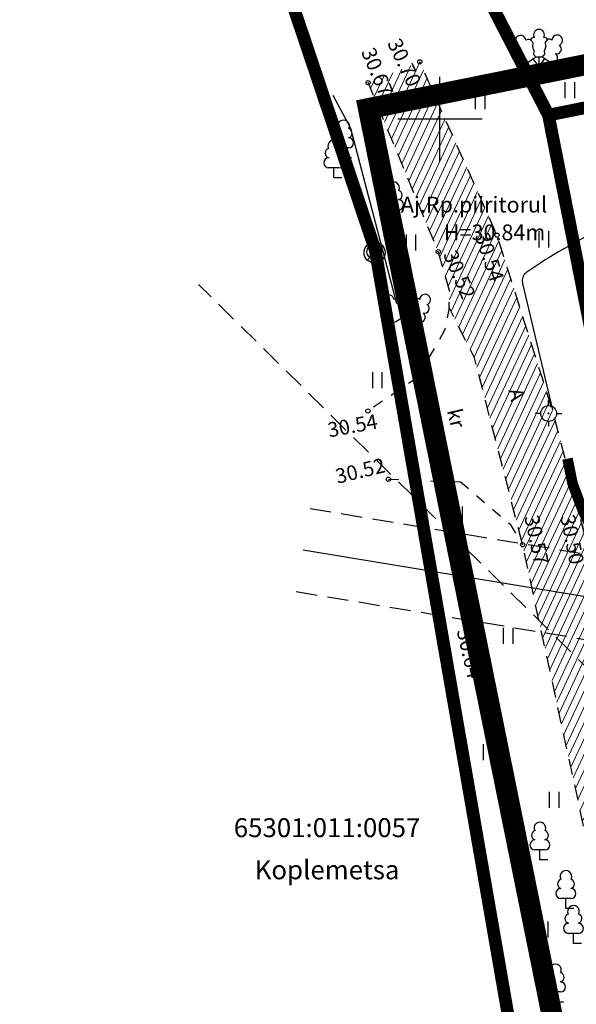
# Model space of a CAD drawing. Units: metres. Extents: x 552699 to 553234, y 6587912 to 6588346.
# Drawn here: x 552880 to 552906, y 6588158 to 6588205 of the extents above; entities that cross this region are included whole.
import ezdxf
from ezdxf.enums import TextEntityAlignment as Align

# ---------------------------------------------------------------- set-up
doc = ezdxf.new("R2010")
doc.units = ezdxf.units.M
doc.header["$LTSCALE"] = 0.5
for name, pattern in [('ASFBET', [2.5, 1.5, -1]), ('CENTER', [2, 1.25, -0.25, 0.25, -0.25]), ('DASHED2', [3, 2, -1]), ('ISOPOHI', [0.2, 0.1, 0.1]), ('KATASTRIPIIR', [0.02, 0.01, 0.01]), ('KRUUSKILL', [2, 1, -1])]:
    doc.linetypes.add(name, pattern=pattern)
for name, color, linetype, lineweight in [('00_siim_ol.ol kinnistupiir', 7, 'Continuous', 5), ('00_siim_planeeritava ala piir', 7, 'Continuous', 5), ('00_siim_teed', 7, 'Continuous', 5), ('00_siim_uued krundid', 7, 'Continuous', 5)]:
    doc.layers.add(name, color=color, linetype=linetype, lineweight=lineweight)
for name, color, linetype in [('AED', 7, 'Continuous'), ('ALUSVORK', 1, 'Continuous'), ('HALJASTUS', 3, 'Continuous'), ('HORISONTAAL', 34, 'Continuous'), ('KORGUS', 7, 'Continuous'), ('MPOHULIIN', 1, 'Continuous'), ('PIIR', 32, 'Continuous'), ('PIIRIMLEITUD', 1, 'Continuous'), ('PUU', 3, 'Continuous'), ('TEE', 7, 'Continuous'), ('VORK', 7, 'Continuous')]:
    doc.layers.add(name, color=color, linetype=linetype)
doc.styles.add('italic', font='italic.shx')
doc.styles.add('romanc', font='romanc.shx')
doc.styles.add('romans', font='romans.shx')
doc.linetypes.add('KIVIAED', pattern='A,0,[142,mkm.shx,S=0.6,R=10,X=0,Y=0],-2.8,[142,mkm.shx,S=0.6,R=190,X=0,Y=0],-0.6', length=3.4)
doc.linetypes.add('MP_OHL', pattern='A,10,[138,mkm.shx,S=1,R=0,X=0,Y=0],6,[138,mkm.shx,S=1,R=180,X=0,Y=0],15', length=31)

# ---------------------------------------------------------------- blocks, each defined once
blk = doc.blocks.new('spymar')
at = {"color": 0, "linetype": 'Continuous'}
for p, q in [((0, 0.75), (0, 1.25)), ((-0.75, 0), (-1.25, 0)), ((0.75, 0), (1.25, 0)), ((0, -0.75), (0, -1.25))]:
    blk.add_line(p, q, dxfattribs=at)
for radius in [0.75, 0.044]:
    blk.add_circle((0, 0), radius, dxfattribs=at)
blk = doc.blocks.new('lehtp3')
at = {"color": 0, "linetype": 'Continuous'}
for p, q in [((-1.02, 0.44), (-0.3, 0.95)), ((-0.3, 0.95), (0.29, 0.95)), ((0, 0), (0, 0.95)), ((0.29, 0.95), (1.01, 0.46)), ((0, 0), (-0.55, 0.77)), ((0, 0), (0.54, 0.78)), ((0.76, 0), (0, 0))]:
    blk.add_line(p, q, dxfattribs=at)
at = {"color": 0, "linetype": 'Continuous', "flags": 128}
for points in [[(-0.825, 2.575), (-0.62, 2.37), (-0.59, 2.31), (-0.59, 2.2), (-0.62, 2.02), (-0.62, 1.93), (-0.58, 1.77), (-0.5, 1.59), (-0.48, 1.5), (-0.49, 1.41), (-0.52, 1.28), (-0.52, 1.22), (-0.48, 1.14), (-0.43, 1.08), (-0.3, 0.95)], [(0.808, 2.603), (0.62, 2.37), (0.59, 2.31), (0.59, 2.2), (0.62, 2.02), (0.63, 1.93), (0.59, 1.77), (0.51, 1.59), (0.49, 1.5), (0.5, 1.41), (0.53, 1.28), (0.53, 1.22), (0.49, 1.14), (0.44, 1.08), (0.3, 0.95)]]:
    blk.add_lwpolyline(points, dxfattribs=at)
at = {"color": 0, "linetype": 'Continuous'}
for centre, radius, start, end in [((-1.767, 2.474), 0.512, 125.53894, 246.55356), ((-1.767, 2.474), 0.512, 4.5218, 125.53642), ((0, 3.04), 0.512, 90.00126, 211.01588), ((0, 3.04), 0.512, 328.98412, 89.99874), ((1.721, 2.506), 0.512, 55.52204, 176.53666), ((1.721, 2.506), 0.512, 294.50491, 55.51952), ((-1.711, 1.64), 0.448, 125.46665, 288.53492), ((-0.994, 2.209), 0.403, 65.23821, 130.74121), ((-0.475, 2.375), 0.403, 84.79647, 150.29947), ((0.475, 2.375), 0.403, 34.38566, 95.20353), ((0.953, 2.227), 0.403, 50.31726, 111.13512), ((1.68, 1.671), 0.448, 252.52354, 55.59181), ((-1.292, 0.828), 0.475, 125.53768, 305.53661), ((1.277, 0.852), 0.475, 235.52186, 55.52078)]:
    blk.add_arc(centre, radius, start, end, dxfattribs=at)
blk = doc.blocks.new('lehtp1')
at = {"color": 0, "linetype": 'Continuous'}
for p, q in [((0.48, 0.95), (-0.48, 0.95)), ((0, 0), (0, 0.95)), ((0.76, 0), (0, 0))]:
    blk.add_line(p, q, dxfattribs=at)
for centre, radius, start, end in [((0, 3.04), 0.554, 332.5799, 207.4201), ((-0.475, 1.425), 0.475, 90.0016, 269.3953), ((-0.34, 2.345), 0.465, 109.02174, 253.14154), ((0.34, 2.345), 0.465, 286.85082, 70.98591), ((0.475, 1.425), 0.475, 270.6047, 89.9984)]:
    blk.add_arc(centre, radius, start, end, dxfattribs=at)
blk = doc.blocks.new('pmtoru')
at = {"color": 0, "linetype": 'Continuous'}
blk.add_circle((0, 0), 0.7, dxfattribs=at)
blk = doc.blocks.new('treper')
at = {"color": 0, "linetype": 'Continuous', "flags": 128}
for points in [[(-0.707, -0.707), (0, 0), (-0.707, 0.707)], [(0.707, 0.707), (0, 0), (0.707, -0.707)]]:
    blk.add_lwpolyline(points, dxfattribs=at)
at = {"color": 0, "linetype": 'Continuous'}
blk.add_circle((0, 0), 1, dxfattribs=at)
blk = doc.blocks.new('HEIN')
at = {"color": 0, "linetype": 'Continuous'}
for p, q in [((-0.455, 0.761), (-0.455, -0.761)), ((0.455, 0.761), (0.455, -0.761))]:
    blk.add_line(p, q, dxfattribs=at)
blk = doc.blocks.new('VKORIS')
at = {"color": 0, "linetype": 'Continuous'}
for p, q in [((0, -4), (0, 4)), ((-4, 0), (4, 0))]:
    blk.add_line(p, q, dxfattribs=at)

msp = doc.modelspace()

# ---------------------------------------------------------------- hatches: boundary and pattern name
at = {"layer": '00_siim_teed', "linetype": 'Continuous'}
h = msp.add_hatch(dxfattribs=at)
h.set_pattern_fill('ANSI31,_O', color=253, scale=0.1, angle=20)
h.set_pattern_definition([(65, (0, 0), (-0.287752722384, 0.134181298103), [])])
h.paths.add_polyline_path([(552917.192, 6588130.053), (552915.391, 6588138.015), (552914.257, 6588143.596), (552910.592, 6588161.325), (552906.862, 6588180.32), (552905.361, 6588186.113), (552902.705, 6588194.486), (552899.041, 6588202.711), (552896.589, 6588201.724), (552899.917, 6588193.703), (552900.464, 6588191.786), (552900.429, 6588191.05), (552901.636, 6588188.662), (552903.925, 6588179.79), (552908.04, 6588160.816), (552911.268, 6588142.994), (552914.123, 6588129.662)])
at = {"layer": 'TEE'}
h = msp.add_hatch(color=253, dxfattribs=at)
h.dxf.hatch_style = 1
h.paths.add_polyline_path([(552912.112, 6588153.928), (552912.086, 6588154.628), (552912.067, 6588155.322), (552912.104, 6588155.827), (552912.138, 6588156.252), (552912.212, 6588156.754), (552912.27, 6588157.067), (552912.403, 6588157.579), (552912.531, 6588158.034), (552912.664, 6588158.467), (552912.881, 6588159.036), (552913.031, 6588159.362), (552913.3, 6588159.874), (552913.427, 6588160.143, 0.176875), (552914.038, 6588164.166), (552912.052, 6588173.986, 0.176989), (552909.926, 6588177.459), (552909.704, 6588177.657), (552909.258, 6588178.024), (552908.993, 6588178.266), (552908.571, 6588178.706), (552908.281, 6588179.053), (552907.986, 6588179.423), (552907.664, 6588179.843), (552907.489, 6588180.109), (552907.226, 6588180.542), (552907.03, 6588180.921), (552906.799, 6588181.372), (552906.547, 6588182.019), (552906.299, 6588182.674)])

# ---------------------------------------------------------------- linework, layer by layer
at = {"linetype": 'DASHED2'}
for points in [[(552893.833, 6588181.511), (552929.067, 6588175.688), (552919.849, 6588205.632)], [(552940.387, 6588140.992), (552888.541, 6588192.138)], [(552893.18, 6588177.564), (552930.407, 6588171.412), (552942.181, 6588135.525)]]:
    msp.add_lwpolyline(points, dxfattribs=at)
at = {"flags": 128}
msp.add_lwpolyline([(552905.15, 6588200.18), (552917.55, 6588137.27)], dxfattribs=at)
at = {"layer": '00_siim_ol.ol kinnistupiir', "color": 36, "const_width": 0.6}
for points in [[(552855.94, 6588340.01), (552876.99, 6588253.06), (552896.93, 6588193.76), (552907.26, 6588134.28), (552926.48, 6588062.33), (552940.48, 6588068.04), (552917.55, 6588137.27), (552905.15, 6588200.18), (552893.26, 6588223.23), (552883.51, 6588256.77), (552883.06, 6588259.5), (552874.39, 6588295.67), (552865.16, 6588345.13), (552859.51, 6588341.99), (552855.94, 6588340.01)], [(552896.93, 6588193.76), (552876.99, 6588253.06), (552699.43, 6588149.79), (552715.67, 6588089.81), (552747.92, 6588097.93), (552836.04, 6588118.55), (552907.26, 6588134.28), (552896.93, 6588193.76)], [(552905.15, 6588200.18), (552917.55, 6588137.27), (553046.54, 6588165.52), (553058.64, 6588178.26), (553035.8, 6588206.21), (553028.78, 6588228.53), (553009.74, 6588221.34), (552905.15, 6588200.18)]]:
    msp.add_lwpolyline(points, dxfattribs=at)
at = {"layer": '00_siim_planeeritava ala piir', "color": 230, "linetype": 'CENTER', "ltscale": 5, "const_width": 1}
msp.add_lwpolyline([(552896.605, 6588200.492), (552910.154, 6588133.603), (553047.567, 6588163.698), (553061.304, 6588178.161), (553037.592, 6588207.177), (553030.053, 6588231.149), (553009.185, 6588223.268)], close=True, dxfattribs=at)
at = {"layer": '00_siim_uued krundid', "color": 1, "linetype": 'Continuous', "const_width": 0.2}
msp.add_lwpolyline([(552919.504, 6588137.698), (552917.55, 6588137.27), (552911.35, 6588168.725), (552905.15, 6588200.18), (552907.112, 6588200.567), (552913.312, 6588169.112)], close=True, dxfattribs=at)
at = {"layer": 'AED', "color": 251, "linetype": 'KIVIAED'}
msp.add_lwpolyline([(552894.918, 6588201.13), (552895.751, 6588199.565), (552897.94, 6588191.233)], dxfattribs=at)
at = {"layer": 'HORISONTAAL', "color": 251, "linetype": 'ISOPOHI', "elevation": 30.5}
msp.add_lwpolyline([(552909.916, 6588196.088), (552905.634, 6588193.686), (552905.42, 6588193.563), (552905.208, 6588193.437), (552904.999, 6588193.306), (552904.793, 6588193.171), (552904.122, 6588192.723), (552904.001, 6588192.618), (552903.926, 6588192.495), (552903.897, 6588192.354), (552903.914, 6588192.195), (552905.342, 6588186.193), (552905.342, 6588186.192)], dxfattribs=at)
at = {"layer": 'KORGUS', "color": 251, "linetype": 'Continuous'}
for centre in [(552899.041, 6588202.711), (552896.589, 6588201.724), (552902.705, 6588194.486), (552899.917, 6588193.703), (552896.578, 6588186.139), (552897.551, 6588182.9), (552903.925, 6588179.79), (552901.36, 6588175.906, 10.073), (552905.487, 6588158.087)]:
    msp.add_circle(centre, 0.1, dxfattribs=at)
at = {"layer": 'MPOHULIIN', "linetype": 'MP_OHL', "flags": 128}
msp.add_lwpolyline([(552931.906, 6588173.189), (552893.506, 6588179.538)], dxfattribs=at)
at = {"layer": 'PIIR', "color": 251, "linetype": 'KATASTRIPIIR', "flags": 128}
msp.add_lwpolyline([(553021.43, 6588245.68), (553000.71, 6588239.54), (552942.33, 6588222.25), (552939.77, 6588235.7), (552934.39, 6588234.52), (552932.93, 6588241.99), (552927.21, 6588240.99), (552922.92, 6588263.36), (552883.51, 6588256.77), (552893.26, 6588223.23), (552905.15, 6588200.18), (553009.74, 6588221.34), (553028.78, 6588228.53), (553021.43, 6588245.68)], dxfattribs=at)
at = {"layer": 'TEE', "color": 251, "linetype": 'ASFBET', "flags": 128}
for points in [[(552917.192, 6588130.053), (552915.391, 6588138.015), (552914.257, 6588143.596), (552910.592, 6588161.325), (552906.862, 6588180.32), (552905.361, 6588186.113), (552902.705, 6588194.486), (552899.041, 6588202.711)], [(552914.123, 6588129.662), (552911.268, 6588142.994), (552908.04, 6588160.816), (552903.925, 6588179.79), (552901.636, 6588188.662), (552900.429, 6588191.05), (552900.464, 6588191.786), (552899.917, 6588193.703), (552896.589, 6588201.724)]]:
    msp.add_lwpolyline(points, dxfattribs=at)
at = {"layer": 'TEE', "color": 251, "linetype": 'KRUUSKILL'}
for points in [[(552900.429, 6588191.05), (552900.222, 6588189.971), (552898.924, 6588187.718), (552896.578, 6588186.139)], [(552897.551, 6588182.9), (552900.982, 6588182.777), (552903.334, 6588180.763), (552903.925, 6588179.79)]]:
    msp.add_lwpolyline(points, dxfattribs=at)
at = {"layer": 'TEE', "color": 2, "const_width": 0.5, "flags": 128}
msp.add_lwpolyline([(552909.926, 6588177.459), (552909.704, 6588177.657), (552909.258, 6588178.024), (552908.993, 6588178.266), (552908.571, 6588178.706), (552908.281, 6588179.053), (552907.986, 6588179.423), (552907.664, 6588179.843), (552907.489, 6588180.109), (552907.226, 6588180.542), (552907.03, 6588180.921), (552906.799, 6588181.372), (552906.547, 6588182.019), (552906.293, 6588182.691), (552906.056, 6588183.876)], dxfattribs=at)

# ---------------------------------------------------------------- block references
at = {"layer": 'ALUSVORK', "linetype": 'Continuous', "xscale": 0.5, "yscale": 0.5, "zscale": 0.5}
for name, p in [('treper', (552896.895, 6588193.657)), ('spymar', (552905.158, 6588186.021))]:
    msp.add_blockref(name, p, dxfattribs=at)
at = {"layer": 'HALJASTUS', "color": 251, "xscale": 0.5, "yscale": 0.5, "zscale": 0.5}
for p in [(552906.153, 6588201.37), (552904.925, 6588194.286)]:
    msp.add_blockref('HEIN', p, dxfattribs=at)
at = {"layer": 'HALJASTUS', "color": 251, "linetype": 'Continuous', "xscale": 0.5, "yscale": 0.5, "zscale": 0.5}
for p in [(552901.905, 6588200.848), (552898.617, 6588194.13), (552897.019, 6588187.6), (552900.832, 6588181.23), (552903.229, 6588175.462), (552902.276, 6588169.942), (552905.413, 6588167.679), (552904.89, 6588161.526)]:
    msp.add_blockref('HEIN', p, dxfattribs=at)
at = {"layer": 'PIIRIMLEITUD', "linetype": 'Continuous', "xscale": 0.5, "yscale": 0.5, "zscale": 0.5}
msp.add_blockref('pmtoru', (552896.882, 6588193.695), dxfattribs=at)
at = {"layer": 'PUU', "color": 251, "linetype": 'Continuous', "xscale": 0.5, "yscale": 0.5, "zscale": 0.5}
for name, p in [('lehtp3', (552904.704, 6588202.474)), ('lehtp1', (552895.426, 6588198.152)), ('lehtp1', (552894.955, 6588197.206)), ('lehtp1', (552897.796, 6588195.215)), ('lehtp3', (552898.431, 6588190.167)), ('lehtp1', (552904.746, 6588164.831)), ('lehtp1', (552905.98, 6588162.524)), ('lehtp1', (552906.337, 6588160.871)), ('lehtp1', (552905.487, 6588158.087))]:
    msp.add_blockref(name, p, dxfattribs=at)
at = {"layer": 'VORK', "color": 251, "xscale": 0.5, "yscale": 0.5, "zscale": 0.5}
msp.add_blockref('VKORIS', (552900, 6588200), dxfattribs=at)

# ---------------------------------------------------------------- texts
at = {"layer": 'ALUSVORK', "style": 'romanc'}
for s, p in [('Aj.Rp.piiritorul', (552905.09, 6588195.933)), ('H=30.84m', (552905.002, 6588194.615))]:
    msp.add_text(s, height=0.75, dxfattribs=at).set_placement(p, align=Align.MIDDLE_RIGHT)
at = {"layer": 'KORGUS', "color": 251, "linetype": 'Continuous', "style": 'italic'}
for s, rotation, p in [(' 30.70', 295.3874, (552898.022, 6588204.097)), (' 30.67', 292.9125, (552896.802, 6588203.666)), (' 30.54', 288.5464, (552902.237, 6588194.891)), (' 30.52', 292.9437, (552900.698, 6588194.047)), (' 30.54', 10.5257, (552894.401, 6588185.529)), (' 30.52', 13.7357, (552894.764, 6588183.309)), (' 30.57', 281.9421, (552904.643, 6588181.471)), (' 30.50', 281.1097, (552906.353, 6588181.489)), (' 30.64', 282.9463, (552901.424, 6588176.075))]:
    msp.add_text(s, height=0.7, rotation=rotation, dxfattribs=at).set_placement(p, align=Align.TOP_LEFT)
at = {"layer": 'PIIR', "color": 251, "linetype": 'Continuous', "style": 'romans'}
for s, p in [('65301:011:0057', (552894.639, 6588166.361)), ('Koplemetsa', (552894.639, 6588164.361))]:
    msp.add_text(s, height=0.9, dxfattribs=at).set_placement(p, align=Align.MIDDLE_CENTER)
at = {"layer": 'TEE', "color": 251, "linetype": 'Continuous', "style": 'romans'}
for s, rotation, p in [('A ', 283.6672, (552903.678, 6588186.815)), ('kr', 283.4608, (552900.773, 6588185.798))]:
    msp.add_text(s, height=0.7, rotation=rotation, dxfattribs=at).set_placement(p, align=Align.MIDDLE_CENTER)

doc.saveas('drawing.dxf')
